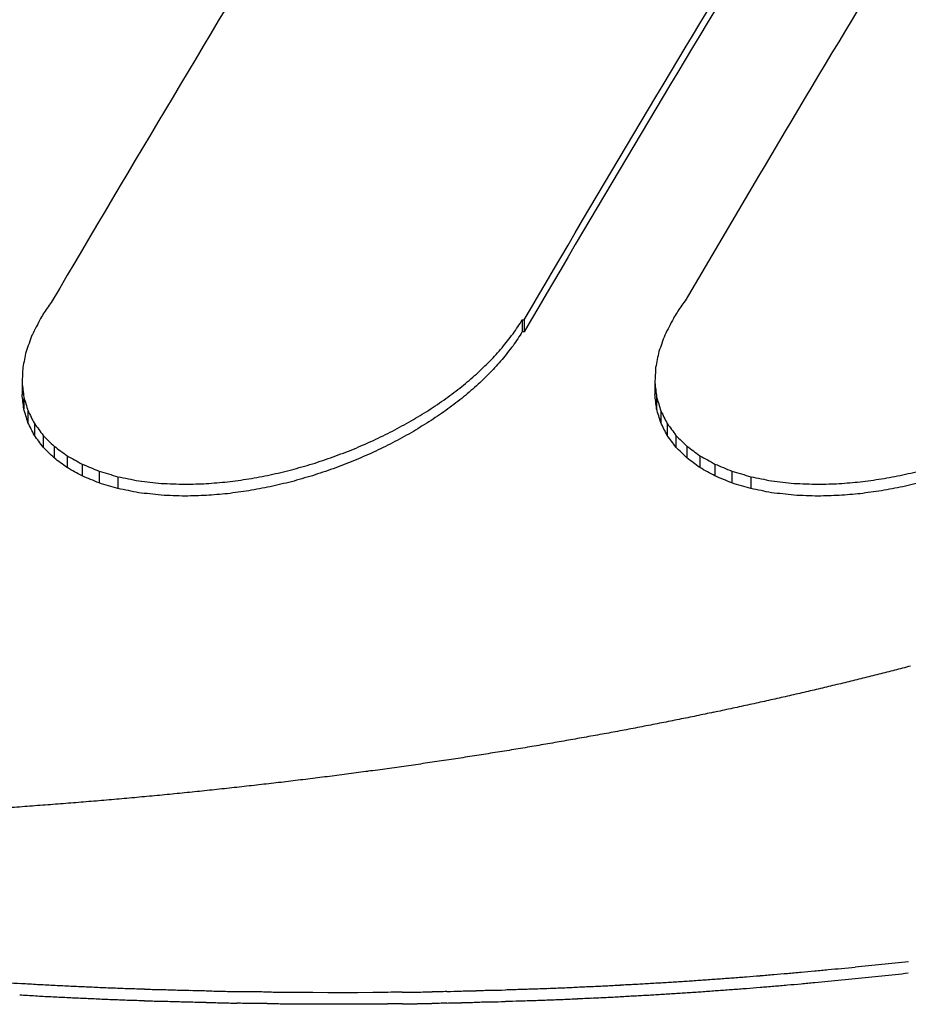
# Model space of a CAD drawing. Extents: x 811 to 1651, y 182 to 1797.
# Drawn here: x 1252 to 1256, y 537 to 541 of the extents above; entities that cross this region are included whole.
import ezdxf

# ---------------------------------------------------------------- set-up
doc = ezdxf.new("R2010")
doc.units = 0
doc.layers.add('PV-377C', color=7, linetype='CONTINUOUS')

# ---------------------------------------------------------------- blocks, each defined once
blk = doc.blocks.new('*U0')
at = {"layer": 'PV-377C'}
for p, q in [((1305.3066, -8602.6242), (1305.3577, -8602.6242)), ((1305.2824, -8602.7056), (1305.3335, -8602.7056)), ((1305.2521, -8602.7788), (1305.3032, -8602.7788)), ((1305.2161, -8602.8436), (1305.2672, -8602.8436)), ((1305.1748, -8602.8997), (1305.2258, -8602.8997)), ((1305.1285, -8602.9467), (1305.1796, -8602.9467)), ((1305.0777, -8602.9842), (1305.1287, -8602.9842)), ((1304.9013, -8603.0374), (1304.9524, -8603.0374)), ((1304.9637, -8603.0299), (1305.0147, -8603.0299)), ((1305.0226, -8603.0121), (1305.0736, -8603.0121)), ((1304.6312, -8603.6083), (1304.6312, -8603.6006)), ((1304.6312, -8603.6006), (1304.6822, -8603.6006)), ((1304.6312, -8603.6083), (1304.6822, -8603.6083)), ((1304.6822, -8603.6006), (1304.6822, -8603.6083)), ((1307.5256, -8604.2529), (1307.5251, -8604.1887)), ((1307.5765, -8604.1887), (1307.577, -8604.2529)), ((1307.526, -8604.3172), (1307.5256, -8604.2529)), ((1307.577, -8604.2529), (1307.5773, -8604.3172)), ((1307.5261, -8604.3817), (1307.526, -8604.3172)), ((1307.5773, -8604.3172), (1307.5774, -8604.3817)), ((1307.5261, -8604.4464), (1307.5261, -8604.3817)), ((1307.5774, -8604.3817), (1307.5774, -8604.4464)), ((1307.5258, -8604.5113), (1307.5261, -8604.4464)), ((1307.5774, -8604.4464), (1307.5772, -8604.5113)), ((1307.5255, -8604.5763), (1307.5258, -8604.5113)), ((1307.5772, -8604.5113), (1307.5768, -8604.5763)), ((1307.5249, -8604.6414), (1307.5255, -8604.5763)), ((1307.5768, -8604.5763), (1307.5762, -8604.6414)), ((1305.3066, -8605.3499), (1305.3577, -8605.3499)), ((1305.2824, -8605.4313), (1305.3335, -8605.4313)), ((1305.2521, -8605.5045), (1305.3032, -8605.5045)), ((1305.2161, -8605.5693), (1305.2672, -8605.5693)), ((1305.1748, -8605.6254), (1305.2258, -8605.6254)), ((1305.1285, -8605.6724), (1305.1796, -8605.6724)), ((1305.0777, -8605.7099), (1305.1287, -8605.7099)), ((1304.9637, -8605.7556), (1305.0147, -8605.7556)), ((1305.0226, -8605.7378), (1305.0736, -8605.7378)), ((1304.9013, -8605.7631), (1304.9524, -8605.7631))]:
    blk.add_line(p, q, dxfattribs=at)
at = {"layer": 'PV-377C', "extrusion": (0, 0, -1)}
for centre, major_axis, ratio, start_param, end_param in [((1322.3499, -8595.8948), (-32.5312, 138.3648), 0.126571, -1.58494, -1.584278), ((1322.3499, -8569.2995), (-32.1107, 306.2982), 0.059655, -1.671513, -1.671326), ((1322.3499, -8594.2948), (-32.3391, 174.8583), 0.102169, -1.596322, -1.595796), ((1322.3499, -8568.4231), (-32.1049, 314.5072), 0.058131, -1.672016, -1.671833), ((1322.3499, -8591.4208), (-32.1821, 239.6016), 0.075736, -1.605427, -1.605043), ((1322.3499, -8567.5041), (-32.0992, 323.1011), 0.056616, -1.672504, -1.672326), ((1322.3499, -8584.7245), (-32.0674, 389.1228), 0.047153, -1.611948, -1.611713), ((1322.3499, -8566.5238), (-32.0937, 332.2523), 0.055086, -1.672982, -1.672808), ((1322.3499, -8565.4926), (-32.0883, 341.8633), 0.053564, -1.673446, -1.673276), ((1322.3499, -8564.387), (-32.083, 352.1512), 0.052026, -1.673899, -1.673734), ((1322.3499, -8551.1471), (-32.0043, 1134.9157), 0.016264, -1.615455, -1.615375), ((1322.3499, -8563.2448), (-32.0781, 362.7636), 0.050528, -1.674333, -1.674171), ((1322.3499, -8643.638), (-32.0088, -915.7747), 0.020147, 1.615096, 1.61521), ((1322.3499, -8561.9904), (-32.0731, 374.4004), 0.048981, -1.674762, -1.674605), ((1322.3499, -8560.7122), (-32.0684, 386.241), 0.0475, -1.675167, -1.675014), ((1322.3499, -8615.5137), (-32.1233, -290.6293), 0.062796, 1.608527, 1.60886), ((1322.3499, -8559.2863), (-32.0638, 399.4318), 0.045952, -1.67557, -1.675422), ((1322.3499, -8609.9001), (-32.38, -164.8911), 0.107895, 1.593742, 1.594283), ((1322.3499, -8557.8168), (-32.0594, 413.007), 0.04446, -1.675952, -1.675808), ((1322.3499, -8603.1554), (36.7611, -17.3389), 0.212683, -4.312182, -4.259142), ((1322.3499, -8607.4905), (-32.8092, -110.1929), 0.154151, 1.568322, 1.569061), ((1322.3499, -8556.2324), (-32.0552, 427.6246), 0.042957, -1.676322, -1.676183), ((1322.3499, -8554.5059), (-32.051, 443.5327), 0.041433, -1.676683, -1.676548), ((1322.3499, -8606.1458), (-33.4325, -79.0287), 0.198967, 1.52929, 1.530214), ((1322.3499, -8552.665), (-32.047, 460.4739), 0.039924, -1.677029, -1.676899), ((1322.3499, -8605.284), (-34.2368, -58.4456), 0.237587, 1.473876, 1.474975), ((1322.3499, -8550.6837), (-32.0432, 478.6851), 0.038419, -1.677362, -1.677236), ((1322.3499, -8548.5576), (-32.0396, 498.2046), 0.036926, -1.67768, -1.677559), ((1322.3499, -8604.6804), (-35.1373, -43.4444), 0.262798, 1.40147, 1.402733), ((1322.3499, -8604.2313), (-35.9625, -31.8027), 0.266204, 1.31709, 1.318505), ((1322.3499, -8546.2226), (-32.0361, 519.6192), 0.035416, -1.677988, -1.677871), ((1322.3499, -8603.8809), (-36.5416, -22.4708), 0.242471, 1.232344, 1.233901), ((1322.3499, -8543.7376), (-32.0328, 542.3842), 0.03394, -1.678279, -1.678167), ((1322.3499, -8603.5978), (-36.8329, -14.9156), 0.193352, 1.160782, 1.162469), ((1322.3499, -8540.9453), (-32.0296, 567.9387), 0.032423, -1.678563, -1.678455), ((1322.3499, -8603.1616), (-36.9452, -3.3987), 0.052522, 1.083756, 1.085669), ((1322.3499, -8603.3623), (-36.9291, -8.7019), 0.126816, 1.110711, 1.112517), ((1322.3499, -8537.8945), (-32.0265, 595.8318), 0.030914, -1.678833, -1.67873), ((1322.3499, -8534.548), (-32.0236, 626.3998), 0.029414, -1.679089, -1.67899), ((1322.3499, -8530.931), (-32.0209, 659.4094), 0.027948, -1.679329, -1.679235), ((1322.3499, -8526.7874), (-32.0182, 697.1921), 0.02644, -1.67956, -1.679472), ((1322.3499, -8522.1712), (-32.0158, 739.2509), 0.024942, -1.679778, -1.679694), ((1322.3499, -8516.9921), (-32.0135, 786.4021), 0.023451, -1.679983, -1.679904), ((1322.3499, -8511.146), (-32.0113, 839.5878), 0.02197, -1.680174, -1.6801), ((1322.3499, -8504.3632), (-32.0093, 901.2544), 0.020471, -1.680354, -1.680285), ((1322.3499, -8496.562), (-32.0074, 972.1344), 0.018982, -1.680521, -1.680456), ((1322.3499, -8603.106), (36.6689, -19.7539), 0.22848, -4.33654, -4.33467), ((1322.3499, -8487.4756), (-32.0056, 1054.6437), 0.0175, -1.680674, -1.680615), ((1322.3499, -8603.003), (-36.467, 23.8745), 0.248272, -1.235437, -1.23361), ((1322.3499, -8476.5755), (-32.004, 1153.5691), 0.016001, -1.680816, -1.680762), ((1322.3499, -8602.8909), (-36.2106, 28.1283), 0.260696, -1.275888, -1.274111), ((1322.3499, -8602.7679), (-35.9104, 32.5473), 0.266831, -1.315087, -1.313367), ((1322.3499, -8463.744), (-32.0026, 1269.9659), 0.014537, -1.680944, -1.680894), ((1322.3499, -8602.6322), (-35.5808, 37.1614), 0.26773, -1.352117, -1.350461), ((1322.3499, -8447.5303), (-32.0013, 1416.9772), 0.01303, -1.681061, -1.681016), ((1322.3499, -8602.4807), (-35.2343, 42.0401), 0.264366, -1.386596, -1.38501), ((1322.3499, -8427.573), (-32.0001, 1597.8583), 0.011556, -1.681163, -1.681124), ((1322.3499, -8602.3099), (-34.8828, 47.2612), 0.257557, -1.418295, -1.416785), ((1322.3499, -8401.9425), (-31.9991, 1830.0758), 0.010091, -1.681253, -1.681218), ((1322.3499, -8602.1145), (-34.5345, 52.9485), 0.247941, -1.447253, -1.445826), ((1322.3499, -8366.4373), (-31.9982, 2151.6575), 0.008583, -1.681332, -1.681302), ((1322.3499, -8317.1494), (-31.9975, 2597.9544), 0.007109, -1.681397, -1.681372), ((1322.3499, -8601.8871), (-34.1955, 59.2709), 0.235992, -1.473596, -1.472259), ((1322.3499, -8240.997), (-31.9968, 3287.3533), 0.005619, -1.681449, -1.68143), ((1322.3499, -8601.6176), (-33.8699, 66.466), 0.222043, -1.497487, -1.496246), ((1322.3499, -8601.2907), (-33.5609, 74.8781), 0.206312, -1.519087, -1.517949), ((1322.3499, -8600.8823), (-33.27, 85.0529), 0.188883, -1.538573, -1.537544), ((1322.3499, -8600.3551), (-33, 97.823), 0.169823, -1.556011, -1.555098), ((1322.3499, -8599.6426), (-32.7527, 114.6737), 0.149075, -1.571475, -1.570684), ((1322.3499, -8598.6205), (-32.5312, 138.3648), 0.126571, -1.58494, -1.584278), ((1322.3499, -8933.7583), (-31.9971, -2979.1342), 0.0062, 1.681408, 1.68143), ((1322.3499, -8597.0205), (-32.3391, 174.8583), 0.102169, -1.596322, -1.595796), ((1322.3499, -8869.8264), (-31.9977, -2400.3142), 0.007695, 1.681344, 1.681372), ((1322.3499, -8594.1465), (-32.1821, 239.6016), 0.075736, -1.605427, -1.605043), ((1322.3499, -8827.4628), (-31.9985, -2016.6712), 0.009158, 1.681269, 1.681301), ((1322.3499, -8796.4821), (-31.9995, -1736.0298), 0.010637, 1.68118, 1.681218), ((1322.3499, -8587.4502), (-32.0674, 389.1228), 0.047153, -1.611948, -1.611713), ((1322.3499, -8773.1786), (-32.0005, -1524.8595), 0.012109, 1.681078, 1.681122), ((1322.3499, -8553.8728), (-32.0043, 1134.9157), 0.016264, -1.615455, -1.615375), ((1322.3499, -8755.0012), (-32.0017, -1360.0766), 0.013575, 1.680964, 1.681013), ((1322.3499, -8740.2306), (-32.0031, -1226.1181), 0.015056, 1.680836, 1.68089), ((1322.3499, -8646.3637), (-32.0088, -915.7747), 0.020147, 1.615096, 1.61521), ((1322.3499, -8727.9855), (-32.0046, -1115.0091), 0.016554, 1.680694, 1.680754), ((1322.3499, -8618.2394), (-32.1233, -290.6293), 0.062796, 1.608527, 1.60886), ((1322.3499, -8717.966), (-32.0062, -1024.0454), 0.018021, 1.68054, 1.680606), ((1322.3499, -8709.5034), (-32.008, -947.1713), 0.019481, 1.680374, 1.680445), ((1322.3499, -8612.6258), (-32.38, -164.8911), 0.107895, 1.593742, 1.594283), ((1322.3499, -8702.1455), (-32.0099, -880.289), 0.020957, 1.680194, 1.680271), ((1322.3499, -8610.2162), (-32.8092, -110.1929), 0.154151, 1.568322, 1.569061), ((1322.3499, -8695.6909), (-32.012, -821.5779), 0.02245, 1.679999, 1.680081), ((1322.3499, -8608.8715), (-33.4325, -79.0287), 0.198967, 1.52929, 1.530214), ((1322.3499, -8690.1575), (-32.0142, -771.2078), 0.023912, 1.679794, 1.679881), ((1322.3499, -8608.0097), (-34.2368, -58.4456), 0.237587, 1.473876, 1.474975), ((1322.3499, -8685.2073), (-32.0165, -726.1113), 0.025391, 1.679574, 1.679667), ((1322.3499, -8607.4061), (-35.1373, -43.4444), 0.262798, 1.40147, 1.402733), ((1322.3499, -8680.8291), (-32.019, -686.1917), 0.026862, 1.679341, 1.67944), ((1322.3499, -8606.957), (-35.9625, -31.8027), 0.266204, 1.31709, 1.318505), ((1322.3499, -8606.6066), (-36.5416, -22.4708), 0.242471, 1.232344, 1.233901), ((1322.3499, -8676.9203), (-32.0216, -650.5202), 0.028328, 1.679095, 1.6792), ((1322.3499, -8606.3235), (-36.8329, -14.9156), 0.193352, 1.160782, 1.162469), ((1322.3499, -8673.3134), (-32.0244, -617.572), 0.029832, 1.678832, 1.678943), ((1322.3499, -8605.8873), (-36.9452, -3.3987), 0.052522, 1.083756, 1.085669), ((1322.3499, -8606.088), (-36.9291, -8.7019), 0.126816, 1.110711, 1.112517), ((1322.3499, -8670.1625), (-32.0272, -588.7604), 0.031283, 1.678561, 1.678677)]:
    blk.add_ellipse(centre, major_axis=major_axis, ratio=ratio, start_param=start_param, end_param=end_param, dxfattribs=at)
at = {"layer": 'PV-377C'}
for centre, major_axis, ratio, start_param, end_param in [((1322.3499, -8595.8948), (-32.4413, 137.9828), 0.126571, 1.584398, 1.585061), ((1322.3499, -8593.1157), (-32.6133, 128.1525), 0.13546, 1.605183, 1.605712), ((1322.3499, -8569.2995), (-32.0221, 305.4525), 0.059655, 1.671623, 1.671811), ((1322.3499, -8602.5101), (-36.7611, 17.339), 0.212683, 1.119658, 1.168079), ((1322.3499, -8594.2948), (-32.2498, 174.3755), 0.102169, 1.595917, 1.596445), ((1322.3499, -8592.9509), (-32.5926, 130.5339), 0.133286, 1.606904, 1.607427), ((1322.3499, -8568.4231), (-32.0163, 313.6389), 0.058131, 1.672131, 1.672314), ((1322.3499, -8591.4208), (-32.0932, 238.9401), 0.075736, 1.605166, 1.605551), ((1322.3499, -8592.7819), (-32.5725, 132.9575), 0.131139, 1.608579, 1.609097), ((1322.3499, -8567.5041), (-32.0106, 322.2091), 0.056616, 1.672623, 1.672803), ((1322.3499, -8584.7245), (-31.9789, 388.0485), 0.047153, 1.611837, 1.612073), ((1322.3499, -8592.6062), (-32.5528, 135.4575), 0.12899, 1.610224, 1.610737), ((1322.3499, -8566.5238), (-32.0051, 331.335), 0.055086, 1.673106, 1.673281), ((1322.3499, -8565.4926), (-31.9997, 340.9195), 0.053564, 1.673574, 1.673745), ((1322.3499, -8592.426), (-32.5338, 138.0048), 0.126866, 1.611826, 1.612333), ((1322.3499, -8564.387), (-31.9945, 351.179), 0.052026, 1.674033, 1.674199), ((1322.3499, -8551.1471), (-31.916, 1131.7824), 0.016264, 1.6155, 1.61558), ((1322.3499, -8592.2375), (-32.515, 140.6488), 0.124729, 1.613406, 1.613907), ((1322.3499, -8563.2448), (-31.9895, 361.7621), 0.050528, 1.674471, 1.674633), ((1322.3499, -8643.638), (-31.9205, -913.2464), 0.020147, -1.615335, -1.615221), ((1322.3499, -8592.0465), (-32.497, 143.3088), 0.122645, 1.61493, 1.615426), ((1322.3499, -8561.9904), (-31.9845, 373.3668), 0.048981, 1.674905, 1.675063), ((1322.3499, -8560.7122), (-31.9799, 385.1747), 0.0475, 1.675315, 1.675468), ((1322.3499, -8615.5137), (-32.0346, -289.827), 0.062796, -1.608984, -1.60865), ((1322.3499, -8591.8444), (-32.4791, 146.105), 0.120525, 1.616444, 1.616934), ((1322.3499, -8591.6379), (-32.4619, 148.9418), 0.118442, 1.617912, 1.618396), ((1322.3499, -8559.2863), (-31.9752, 398.3291), 0.045952, 1.675723, 1.675872), ((1322.3499, -8609.9001), (-32.2906, -164.4359), 0.107895, -1.594407, -1.593864), ((1322.3499, -8557.8168), (-31.9709, 411.8667), 0.04446, 1.676109, 1.676254), ((1322.3499, -8591.4225), (-32.445, 151.8808), 0.116355, 1.619354, 1.619833), ((1322.3499, -8603.1554), (-36.6596, 17.291), 0.212683, 1.117467, 1.170654), ((1322.3499, -8607.4905), (-32.7186, -109.8887), 0.154151, -1.569183, -1.568443), ((1322.3499, -8556.2324), (-31.9667, 426.444), 0.042957, 1.676485, 1.676624), ((1322.3499, -8591.2003), (-32.4286, 154.8941), 0.114286, 1.620761, 1.621234), ((1322.3499, -8554.5059), (-31.9625, 442.3082), 0.041433, 1.67685, 1.676986), ((1322.3499, -8606.1458), (-33.3402, -78.8105), 0.198967, -1.530334, -1.529407), ((1322.3499, -8552.665), (-31.9586, 459.2026), 0.039924, 1.677201, 1.677332), ((1322.3499, -8590.9666), (-32.4123, 158.0419), 0.112197, 1.62215, 1.622617), ((1322.3499, -8605.284), (-34.1423, -58.2842), 0.237587, -1.475093, -1.473991), ((1322.3499, -8590.7307), (-32.3969, 161.2001), 0.110174, 1.623484, 1.623945), ((1322.3499, -8550.6837), (-31.9548, 477.3636), 0.038419, 1.677539, 1.677665), ((1322.3499, -8548.5576), (-31.9512, 496.8292), 0.036926, 1.677862, 1.677984), ((1322.3499, -8604.6804), (-35.0403, -43.3244), 0.262798, -1.402847, -1.401581), ((1322.3499, -8590.4793), (-32.3815, 164.5437), 0.108105, 1.624812, 1.625266), ((1322.3499, -8602.422), (-36.588, 21.5381), 0.238094, 1.207349, 1.208114), ((1322.3499, -8604.2313), (-35.8633, -31.7149), 0.266204, -1.318616, -1.317197), ((1322.3499, -8546.2226), (-31.9477, 518.1847), 0.035416, 1.678175, 1.678292), ((1322.3499, -8602.4579), (-36.6638, 19.8737), 0.229179, 1.192458, 1.19323), ((1322.3499, -8602.4958), (-36.7308, 18.1944), 0.218661, 1.177528, 1.178307), ((1322.3499, -8602.5719), (-36.8309, 14.9933), 0.194028, 1.149238, 1.151471), ((1322.3499, -8603.8809), (-36.4408, -22.4088), 0.242471, -1.234008, -1.232447), ((1322.3499, -8590.2194), (-32.3666, 167.9814), 0.106055, 1.626106, 1.626554), ((1322.3499, -8543.7376), (-31.9444, 540.8868), 0.03394, 1.678471, 1.678584), ((1322.3499, -8602.6959), (-36.9138, 10.3997), 0.147421, 1.114157, 1.116327), ((1322.3499, -8603.5978), (36.7312, 14.8744), 0.193352, -4.304164, -4.302473), ((1322.3499, -8540.9453), (-31.9411, 566.3707), 0.032423, 1.67876, 1.678867), ((1322.3499, -8602.8334), (-36.9419, 5.9027), 0.089238, 1.089076, 1.091172), ((1322.3499, -8602.9872), (-36.9456, 1.3707), 0.02138, 1.077707, 1.079717), ((1322.3499, -8603.1616), (36.8432, 3.3893), 0.052522, -4.227355, -4.225436), ((1322.3499, -8603.3623), (36.8272, 8.6779), 0.126816, -4.254208, -4.252397), ((1322.3499, -8589.9515), (-32.3521, 171.5028), 0.10403, 1.627364, 1.627806), ((1322.3499, -8589.6707), (-32.3379, 175.173), 0.101997, 1.6286, 1.629036), ((1322.3499, -8537.8945), (-31.9381, 594.1868), 0.030914, 1.679034, 1.679137), ((1322.3499, -8534.548), (-31.9352, 624.6705), 0.029414, 1.679295, 1.679394), ((1322.3499, -8589.3797), (-32.3242, 178.9539), 0.099981, 1.629805, 1.630234), ((1322.3499, -8530.931), (-31.9325, 657.5889), 0.027948, 1.67954, 1.679634), ((1322.3499, -8589.0742), (-32.3107, 182.9023), 0.097956, 1.630989, 1.631411), ((1322.3499, -8526.7874), (-31.9299, 695.2673), 0.02644, 1.679777, 1.679866), ((1322.3499, -8588.7578), (-32.2976, 186.9693), 0.095952, 1.63214, 1.632556), ((1322.3499, -8522.1712), (-31.9274, 737.2099), 0.024942, 1.68, 1.680084), ((1322.3499, -8516.9921), (-31.9251, 784.231), 0.023451, 1.68021, 1.680289), ((1322.3499, -8588.4236), (-32.2847, 191.2406), 0.09393, 1.633274, 1.633682), ((1322.3499, -8588.0782), (-32.2723, 195.6333), 0.091935, 1.634373, 1.634775), ((1322.3499, -8511.146), (-31.9229, 837.2699), 0.02197, 1.680406, 1.680481), ((1322.3499, -8504.3632), (-31.9209, 898.7662), 0.020471, 1.680591, 1.680661), ((1322.3499, -8587.7163), (-32.2602, 200.2127), 0.08994, 1.635449, 1.635844), ((1322.3499, -8496.562), (-31.919, 969.4505), 0.018982, 1.680763, 1.680828), ((1322.3499, -8603.106), (-36.5677, 19.6993), 0.22848, 1.193142, 1.195017), ((1322.3499, -8587.3373), (-32.2484, 204.9839), 0.08795, 1.636499, 1.636887), ((1322.3499, -8487.4756), (-31.9173, 1051.7321), 0.0175, 1.680922, 1.680981), ((1322.3499, -8603.003), (-36.3664, 23.8086), 0.248272, 1.23368, 1.235512), ((1322.3499, -8476.5755), (-31.9157, 1150.3843), 0.016001, 1.681069, 1.681123), ((1322.3499, -8602.8909), (-36.1106, 28.0506), 0.260696, 1.274186, 1.275968), ((1322.3499, -8586.9357), (-32.2367, 210.0158), 0.085942, 1.637532, 1.637913), ((1322.3499, -8602.7679), (-35.8112, 32.4575), 0.266831, 1.313447, 1.315172), ((1322.3499, -8463.744), (-31.9143, 1266.4598), 0.014537, 1.681201, 1.681251), ((1322.3499, -8602.6322), (-35.4825, 37.0588), 0.26773, 1.350546, 1.352207), ((1322.3499, -8586.5226), (-32.2256, 215.1661), 0.083977, 1.638527, 1.638901), ((1322.3499, -8447.5303), (-31.9129, 1413.0652), 0.01303, 1.681323, 1.681368), ((1322.3499, -8602.4807), (-35.1371, 41.924), 0.264366, 1.385099, 1.38669), ((1322.3499, -8586.0833), (-32.2147, 220.6178), 0.08199, 1.639506, 1.639873), ((1322.3499, -8427.573), (-31.9118, 1593.4469), 0.011556, 1.681431, 1.681471), ((1322.3499, -8602.3099), (-34.7865, 47.1307), 0.257557, 1.416879, 1.418393), ((1322.3499, -8401.9425), (-31.9108, 1825.0233), 0.010091, 1.681526, 1.681561), ((1322.3499, -8585.6177), (-32.204, 226.3705), 0.079991, 1.640465, 1.640824), ((1322.3499, -8602.1145), (-34.4392, 52.8023), 0.247941, 1.445924, 1.447355), ((1322.3499, -8366.4373), (-31.9099, 2145.7172), 0.008583, 1.68161, 1.681639), ((1322.3499, -8585.1356), (-32.1937, 232.3005), 0.078027, 1.64139, 1.641742), ((1322.3499, -8317.1494), (-31.9091, 2590.782), 0.007109, 1.68168, 1.681704), ((1322.3499, -8601.8871), (-34.1011, 59.1072), 0.235992, 1.472361, 1.473702), ((1322.3499, -8584.6226), (-32.1837, 238.5827), 0.076048, 1.642297, 1.642642), ((1322.3499, -8240.997), (-31.9085, 3278.2775), 0.005619, 1.681737, 1.681757), ((1322.3499, -8601.6176), (-33.7764, 66.2825), 0.222043, 1.496352, 1.497596), ((1322.3499, -8584.0853), (-32.1739, 245.1355), 0.074085, 1.643176, 1.643513), ((1322.3499, -8601.2907), (-33.4682, 74.6713), 0.206312, 1.518058, 1.519199), ((1322.3499, -8583.5074), (-32.1644, 252.1542), 0.07209, 1.644041, 1.64437), ((1322.3499, -8600.8823), (-33.1782, 84.8181), 0.188883, 1.537656, 1.538688), ((1322.3499, -8582.9049), (-32.1552, 259.443), 0.070127, 1.644874, 1.645196), ((1322.3499, -8600.3551), (-32.9089, 97.5529), 0.169823, 1.555213, 1.556128), ((1322.3499, -8582.2669), (-32.1463, 267.1308), 0.068168, 1.645684, 1.645998), ((1322.3499, -8599.6426), (-32.6623, 114.3571), 0.149075, 1.570802, 1.571595), ((1322.3499, -8581.5829), (-32.1376, 275.3418), 0.066191, 1.646475, 1.646781), ((1322.3499, -8605.2358), (-36.7611, 17.339), 0.212683, 1.113355, 1.168079), ((1322.3499, -8598.6205), (-32.4413, 137.9828), 0.126571, 1.584398, 1.585061), ((1322.3499, -8580.8598), (-32.1292, 283.9901), 0.064227, 1.64724, 1.647538), ((1322.3499, -8933.7583), (-31.9087, -2970.9094), 0.0062, -1.681737, -1.681715), ((1322.3499, -8597.0205), (-32.2498, 174.3755), 0.102169, 1.595917, 1.596445), ((1322.3499, -8580.09), (-32.1211, 293.1654), 0.062266, 1.647982, 1.648272), ((1322.3499, -8869.8264), (-31.9094, -2393.6873), 0.007695, -1.681679, -1.681652), ((1322.3499, -8594.1465), (-32.0932, 238.9401), 0.075736, 1.605166, 1.605551), ((1322.3499, -8579.259), (-32.1132, 303.0352), 0.060284, 1.648706, 1.648988), ((1322.3499, -8827.4628), (-31.9102, -2011.1035), 0.009158, -1.681609, -1.681576), ((1322.3499, -8578.3773), (-32.1056, 313.4731), 0.058319, 1.649403, 1.649676), ((1322.3499, -8796.4821), (-31.9111, -1731.2369), 0.010637, -1.681525, -1.681487), ((1322.3499, -8587.4502), (-31.9789, 388.0485), 0.047153, 1.611837, 1.612073), ((1322.3499, -8773.1786), (-31.9122, -1520.6497), 0.012109, -1.681429, -1.681385), ((1322.3499, -8577.4313), (-32.0983, 324.6361), 0.056353, 1.650077, 1.650343), ((1322.3499, -8553.8728), (-31.916, 1131.7824), 0.016264, 1.6155, 1.61558), ((1322.3499, -8755.0012), (-31.9134, -1356.3217), 0.013575, -1.68132, -1.681271), ((1322.3499, -8576.4127), (-32.0912, 336.6179), 0.054384, 1.65073, 1.650987), ((1322.3499, -8740.2306), (-31.9147, -1222.733), 0.015056, -1.681198, -1.681143), ((1322.3499, -8646.3637), (-31.9205, -913.2464), 0.020147, -1.615335, -1.615221), ((1322.3499, -8575.304), (-32.0843, 349.6208), 0.052396, 1.651363, 1.651611), ((1322.3499, -8727.9855), (-31.9163, -1111.9308), 0.016554, -1.681061, -1.681001), ((1322.3499, -8618.2394), (-32.0346, -289.827), 0.062796, -1.608984, -1.60865), ((1322.3499, -8574.125), (-32.0778, 363.4067), 0.05044, 1.651967, 1.652207), ((1322.3499, -8717.966), (-31.9179, -1021.2182), 0.018021, -1.680913, -1.680847), ((1322.3499, -8709.5034), (-31.9196, -944.5564), 0.019481, -1.680752, -1.680681), ((1322.3499, -8612.6258), (-32.2906, -164.4359), 0.107895, -1.594407, -1.593864), ((1322.3499, -8572.8361), (-32.0714, 378.4372), 0.048466, 1.652552, 1.652783), ((1322.3499, -8702.1455), (-31.9215, -877.8587), 0.020957, -1.680577, -1.6805), ((1322.3499, -8610.2162), (-32.7186, -109.8887), 0.154151, -1.569183, -1.568443), ((1322.3499, -8571.4449), (-32.0654, 394.6172), 0.046505, 1.653112, 1.653334), ((1322.3499, -8695.6909), (-31.9236, -819.3096), 0.02245, -1.680388, -1.680305), ((1322.3499, -8608.8715), (-33.3402, -78.8105), 0.198967, -1.530334, -1.529407), ((1322.3499, -8690.1575), (-31.9258, -769.0787), 0.023912, -1.680187, -1.6801), ((1322.3499, -8608.0097), (-34.1423, -58.2842), 0.237587, -1.475093, -1.473991), ((1322.3499, -8569.8977), (-32.0595, 412.5643), 0.044507, 1.653655, 1.653869), ((1322.3499, -8685.2073), (-31.9281, -724.1066), 0.025391, -1.679973, -1.679879), ((1322.3499, -8607.4061), (-35.0403, -43.3244), 0.262798, -1.402847, -1.401581), ((1322.3499, -8568.2292), (-32.054, 431.8709), 0.04254, 1.65417, 1.654375), ((1322.3499, -8680.8291), (-31.9306, -684.2972), 0.026862, -1.679745, -1.679646), ((1322.3499, -8605.1477), (-36.588, 21.5381), 0.238094, 1.207349, 1.208114), ((1322.3499, -8606.957), (-35.8633, -31.7149), 0.266204, -1.318616, -1.317197), ((1322.3499, -8605.1836), (-36.6638, 19.8737), 0.229179, 1.192458, 1.19323), ((1322.3499, -8605.2215), (-36.7308, 18.1944), 0.218661, 1.177528, 1.178307), ((1322.3499, -8606.6066), (-36.4408, -22.4088), 0.242471, -1.234008, -1.232447), ((1322.3499, -8566.3755), (-32.0487, 453.2696), 0.040552, 1.654665, 1.654861), ((1322.3499, -8676.9203), (-31.9332, -648.7242), 0.028328, -1.679505, -1.6794), ((1322.3499, -8605.2976), (-36.8309, 14.9933), 0.194028, 1.149238, 1.151471), ((1322.3499, -8606.3235), (36.7312, 14.8744), 0.193352, -4.304164, -4.302473), ((1322.3499, -8673.3134), (-31.936, -615.867), 0.029832, -1.679248, -1.679137), ((1322.3499, -8605.4216), (-36.9138, 10.3997), 0.147421, 1.114157, 1.116327), ((1322.3499, -8605.5591), (-36.9419, 5.9027), 0.089238, 1.089076, 1.091172), ((1322.3499, -8605.7129), (-36.9456, 1.3707), 0.02138, 1.077707, 1.079717), ((1322.3499, -8605.8873), (36.8432, 3.3893), 0.052522, -4.227355, -4.225436), ((1322.3499, -8606.088), (36.8272, 8.6779), 0.126816, -4.254208, -4.252397), ((1322.3499, -8564.3426), (-32.0436, 476.6845), 0.038578, 1.655135, 1.655322)]:
    blk.add_ellipse(centre, major_axis=major_axis, ratio=ratio, start_param=start_param, end_param=end_param, dxfattribs=at)

msp = doc.modelspace()

# ---------------------------------------------------------------- block references
at = {"layer": 'PV-377C', "rotation": 270}
msp.add_blockref('*U0', (9857.6297, 1844.6142), dxfattribs=at)

doc.saveas('drawing.dxf')
